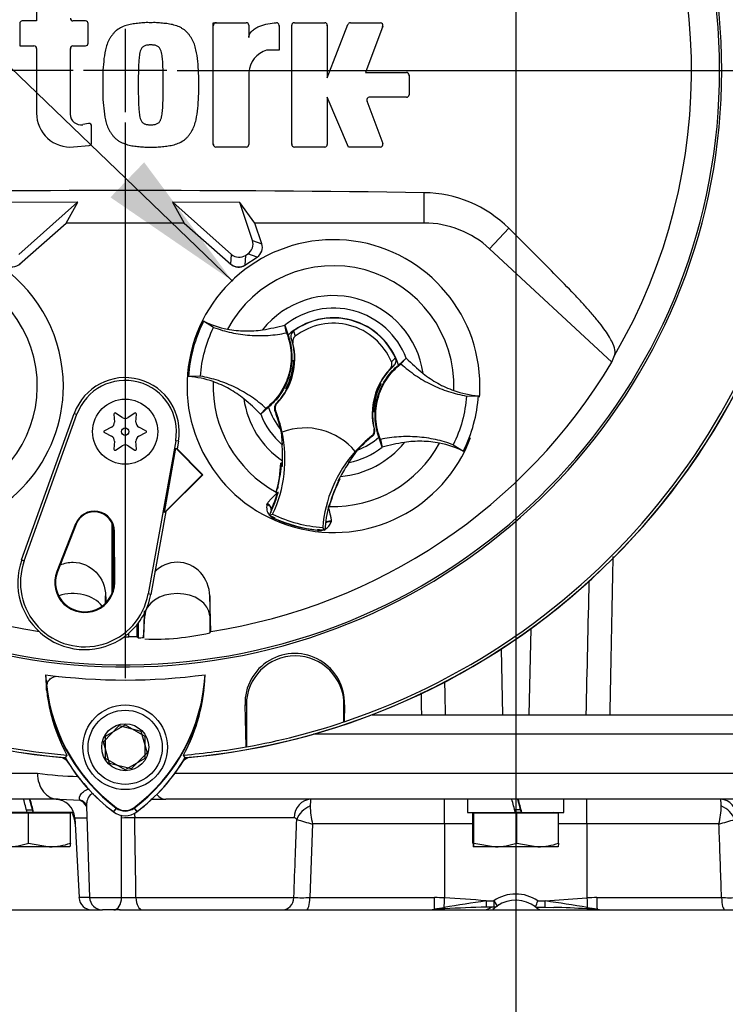
# Paper-space layout 'Sheet1' of a CAD drawing. Units: millimetres. Extents: x 0 to 594, y 0 to 420.
# Drawn here: x 352 to 373, y 150 to 180 of the extents above; entities that cross this region are included whole.
import ezdxf
from ezdxf.lldxf.tags import DXFTag

# ---------------------------------------------------------------- set-up
doc = ezdxf.new("R2010")
doc.units = ezdxf.units.MM
for name, color, linetype in [('Default', 7, 'Continuous'), ('DV3_Default', 7, 'Continuous'), ('GB-IB4-INFLG_F14', 7, 'Continuous'), ('II0-20SHORT-STD', 7, 'Continuous'), ('II2-01-STD', 7, 'Continuous'), ('II2-02B3B4_F14-S', 7, 'Continuous'), ('PART4', 7, 'Continuous'), ('TSH-1', 7, 'Continuous')]:
    doc.layers.add(name, color=color, linetype=linetype)
tags = doc.linetypes.add('CENTER2', pattern=[28.575, 19.05, -3.175, 3.175, -3.175]).pattern_tags.tags
tags[10:11] = [DXFTag(74, 4), DXFTag(75, 0), DXFTag(340, '0'), DXFTag(46, 0.0), DXFTag(50, 0.0), DXFTag(44, 0.0), DXFTag(45, 0.0)]
tags[8:9] = [DXFTag(74, 4), DXFTag(75, 0), DXFTag(340, '0'), DXFTag(46, 0.0), DXFTag(50, 0.0), DXFTag(44, 0.0), DXFTag(45, 0.0)]
tags[6:7] = [DXFTag(74, 4), DXFTag(75, 0), DXFTag(340, '0'), DXFTag(46, 0.0), DXFTag(50, 0.0), DXFTag(44, 0.0), DXFTag(45, 0.0)]
tags[4:5] = [DXFTag(74, 4), DXFTag(75, 0), DXFTag(340, '0'), DXFTag(46, 0.0), DXFTag(50, 0.0), DXFTag(44, 0.0), DXFTag(45, 0.0)]
tags = doc.linetypes.add('HIDDEN2', pattern=[4.7625, 3.175, -1.5875]).pattern_tags.tags
tags[6:7] = [DXFTag(74, 4), DXFTag(75, 0), DXFTag(340, '0'), DXFTag(46, 0.0), DXFTag(50, 0.0), DXFTag(44, 0.0), DXFTag(45, 0.0)]
tags[4:5] = [DXFTag(74, 4), DXFTag(75, 0), DXFTag(340, '0'), DXFTag(46, 0.0), DXFTag(50, 0.0), DXFTag(44, 0.0), DXFTag(45, 0.0)]

# ---------------------------------------------------------------- blocks, each defined once
blk = doc.blocks.new('SE4')
at = {"layer": 'DV3_Default', "color": 7, "linetype": 'CENTER2'}
for p, q in [((366.758, 214.096), (366.758, 117.069)), ((354.758, 179.904), (354.758, 177.344)), ((353.158, 178.624), (336.077, 178.624)), ((356.038, 178.624), (353.478, 178.624)), ((356.358, 178.624), (373.439, 178.624)), ((354.758, 177.024), (354.758, 159.943))]:
    blk.add_line(p, q, dxfattribs=at)
at = {"layer": 'GB-IB4-INFLG_F14', "color": 7, "linetype": 'Continuous'}
for p, q in [((349.258, 152.824), (354.064, 152.824)), ((354.587, 152.824), (379.109, 152.824))]:
    blk.add_line(p, q, dxfattribs=at)
at = {"layer": 'II0-20SHORT-STD', "color": 7, "linetype": 'Continuous'}
for p, q in [((354.158, 158.17), (354.758, 158.517)), ((354.758, 158.517), (355.358, 158.17)), ((354.158, 157.477), (354.158, 158.17)), ((355.358, 158.17), (355.358, 157.477)), ((354.758, 157.131), (354.158, 157.477)), ((355.358, 157.477), (354.758, 157.131)), ((354.482, 155.956), (354.399, 155.845)), ((355.034, 155.956), (355.117, 155.845))]:
    blk.add_line(p, q, dxfattribs=at)
for centre, radius, start, end in [((354.758, 178.624), 18.265, 191.8142, 168.2917), ((353.519, 180.048), 0.1, 0, 15.3786), ((357.566, 179.993), 0.1, 90, 180), ((359.386, 179.991), 0.1, 0, 15.6597), ((360.868, 179.993), 0.1, 0, 15.3579), ((362.571, 179.993), 0.1, 339.444, 357.2939), ((353.173, 179.283), 0.1, 164.6256, 180), ((363.38, 178.465), 0.1, 0, 15.3505), ((362.286, 177.7), 0.1, 182.7047, 200.5555), ((354.758, 178.624), 21.199, 184.9824, 265.02), ((354.758, 178.624), 21.199, 274.9824, 355.02), ((357.566, 176.372), 0.1, 180, 195.3799), ((359.977, 176.372), 0.1, 180, 195.3753), ((359.969, 159.177), 1.53, 358.3104, 181.6896), ((357.746, 160.171), 5.434, 186.2054, 208.4314), ((357.753, 160.328), 5.46, 187.8333, 233.1964), ((351.733, 160.357), 5.501, 306.8699, 351.9315), ((351.74, 160.199), 5.474, 331.465, 353.5583), ((357.753, 160.328), 5.599, 210.2729, 233.1947), ((351.733, 160.357), 5.64, 306.8699, 329.6301), ((354.758, 156.324), 0.46, 233.1301, 306.8699)]:
    blk.add_arc(centre, radius, start, end, dxfattribs=at)
for centre, major_axis in [((351.273, 172.992), (-0.029, 0.4)), ((358.243, 172.992), (0.029, 0.4))]:
    blk.add_ellipse(centre, major_axis=major_axis, ratio=0.997825, start_param=2.488145, end_param=3.79504, dxfattribs=at)
blk.add_open_spline([(352.344, 159.583), (352.339, 159.633), (352.34, 159.681), (352.359, 159.776), (352.376, 159.823), (352.433, 159.908), (352.472, 159.946), (352.549, 159.986), (352.578, 159.996), (352.639, 160.007), (352.671, 160.008), (352.703, 160.004)], degree=3, knots=[0, 0, 0, 0, 0.25, 0.25, 0.5, 0.5, 0.75, 0.75, 0.875, 0.875, 1, 1, 1, 1], dxfattribs=at)
at = {"layer": 'II2-01-STD', "color": 7, "linetype": 'Continuous'}
for p, q in [((367.22, 161.469), (367.164, 158.824)), ((366.309, 160.843), (366.352, 158.824))]:
    blk.add_line(p, q, dxfattribs=at)
for centre, radius, start, end in [((354.758, 178.624), 21.2, 275.5137, 354.4863), ((352.683, 157.124), 0.4, 41.682, 76.9802), ((356.833, 157.124), 0.4, 103.0198, 137.8953)]:
    blk.add_arc(centre, radius, start, end, dxfattribs=at)
blk.add_open_spline([(369.742, 163.682), (369.737, 163.453), (369.733, 163.223), (369.728, 162.993), (369.701, 161.604), (369.673, 160.214), (369.645, 158.824)], degree=3, knots=[0.4457673, 0.4457673, 0.4457673, 0.4457673, 0.5243236, 0.5243236, 0.5243236, 1, 1, 1, 1], dxfattribs=at)
for points in [[(368.924, 158.824), (368.955, 160.196), (368.986, 161.569), (369.016, 162.941)], [(364.569, 159.834), (364.577, 159.497), (364.584, 159.16), (364.592, 158.824)], [(363.871, 158.824), (363.866, 159.048), (363.862, 159.272), (363.857, 159.496)]]:
    blk.add_open_spline(points, degree=3, dxfattribs=at)
at = {"layer": 'II2-02B3B4_F14-S', "color": 7, "linetype": 'Continuous'}
for p, q in [((362.344, 158.824), (384.658, 158.824)), ((385.258, 158.224), (360.54, 158.224)), ((348.258, 157.024), (352.062, 157.024)), ((356.289, 157.024), (377.995, 157.024)), ((352.697, 156.224), (349.058, 156.224)), ((352.747, 156.221), (352.697, 156.224)), ((353.377, 156.191), (352.747, 156.221)), ((377.509, 156.224), (356.007, 156.224)), ((364.571, 155.466), (364.571, 156.224)), ((365.278, 156.224), (365.278, 155.824)), ((368.238, 155.824), (368.238, 156.224)), ((368.945, 155.466), (368.945, 156.224)), ((351.724, 155.904), (351.908, 155.904)), ((353.566, 156.016), (353.664, 153.21)), ((366.908, 155.904), (366.724, 155.904)), ((351.745, 155.824), (350.278, 155.824)), ((351.792, 155.794), (350.475, 155.794)), ((351.938, 155.824), (351.738, 155.824)), ((353.075, 155.794), (351.792, 155.794)), ((351.792, 154.88), (351.792, 155.794)), ((351.938, 155.824), (351.945, 155.824)), ((353.177, 155.824), (351.945, 155.824)), ((352.948, 155.794), (352.918, 155.824)), ((353.075, 154.88), (353.075, 155.794)), ((353.21, 155.655), (353.579, 155.655)), ((353.21, 155.655), (353.339, 153.203)), ((359.947, 155.655), (355.051, 155.655)), ((365.278, 155.824), (366.745, 155.824)), ((365.475, 155.794), (365.441, 155.794)), ((365.441, 154.88), (365.441, 155.794)), ((366.792, 155.794), (365.475, 155.794)), ((365.475, 154.88), (365.475, 155.794)), ((365.598, 155.824), (365.568, 155.794)), ((366.938, 155.824), (366.738, 155.824)), ((366.792, 154.88), (366.792, 155.794)), ((368.075, 155.794), (366.792, 155.794)), ((366.945, 155.824), (366.938, 155.824)), ((366.945, 155.824), (368.238, 155.824)), ((367.948, 155.794), (367.918, 155.824)), ((368.075, 154.88), (368.075, 155.794)), ((360.514, 155.466), (360.432, 153.203)), ((364.571, 155.466), (360.514, 155.466)), ((365.441, 155.466), (364.571, 155.466)), ((364.571, 155.466), (364.571, 153.196)), ((368.945, 155.466), (368.075, 155.466)), ((368.945, 155.466), (368.945, 153.196)), ((373.002, 155.466), (368.945, 155.466)), ((352.433, 154.764), (351.134, 154.764)), ((351.792, 154.88), (352.433, 154.764)), ((353.058, 154.764), (352.433, 154.764)), ((366.134, 154.764), (365.458, 154.764)), ((365.475, 154.88), (366.134, 154.764)), ((367.433, 154.764), (366.134, 154.764)), ((366.792, 154.88), (367.433, 154.764)), ((368.058, 154.764), (367.433, 154.764)), ((353.665, 153.203), (353.339, 153.203)), ((353.664, 153.21), (354.648, 153.21)), ((355.089, 153.203), (359.94, 153.203)), ((360.432, 153.203), (364.265, 153.203)), ((367.666, 153.1), (368.945, 153.196)), ((369.251, 153.203), (373.083, 153.203)), ((354.407, 152.824), (354.064, 152.824)), ((354.604, 152.824), (354.407, 152.824)), ((364.26, 152.854), (364.559, 152.899)), ((365.85, 153.1), (366.08, 153.104)), ((367.37, 152.914), (367.661, 152.909)), ((367.435, 153.104), (367.666, 153.1)), ((367.661, 152.908), (367.926, 152.9)), ((368.956, 152.899), (369.255, 152.854))]:
    blk.add_line(p, q, dxfattribs=at)
for centre, radius, start, end in [((353.791, 170.883), 13.966, 262.8855, 268.0344), ((352.611, 155.624), 0.6, 3, 90), ((353.073, 155.655), 0.616, 35.6264, 60.4832), ((356.432, 117.488), 38.738, 90.901, 91.317), ((356.432, 117.488), 38.738, 90.6287, 90.901), ((364.673, 155.91), 4.231, 175.7522, 178.5058), ((368.852, 155.911), 4.221, 1.4911, 4.2509), ((362.76, 156.032), 2.316, 180.2727, 194.1468), ((370.841, 156.021), 2.231, 345.5874, 359.993), ((352.421, 155.424), 0.8, 3, 30), ((-201.057, 153.562), 555.704, 359.96374, 0.21515), ((-393.599, 142.709), 748.762, 0.803009, 0.990686), ((359.945, 155.561), 0.0941, 27.3918, 88.9189), ((366.445, 177.135), 22.467, 253.405, 254.6927), ((367.412, 175.94), 21.224, 285.2696, 286.6328), ((351.111, 156.819), 2.055, 270.6402, 289.364), ((352.411, 156.718), 1.955, 270.6663, 289.8586), ((366.111, 156.819), 2.055, 270.6402, 289.364), ((367.411, 156.718), 1.955, 270.6663, 289.8586), ((353.738, 153.224), 0.4, 183, 270), ((354.064, 153.224), 0.4, 182, 270), ((354.976, 159.986), 6.784, 267.2293, 270.9619), ((360.186, 169.491), 16.29, 269.1339, 270.8661), ((364.251, 145.574), 7.629, 87.5909, 89.8906), ((363.286, 127.657), 25.572, 84.2453, 87.1185), ((366.758, 152.113), 1.2, 55.6294, 124.3706), ((369.265, 145.574), 7.629, 90.1094, 92.4091), ((373.33, 169.503), 16.302, 269.1345, 270.8655), ((363.852, 158.509), 5.685, 270.7926, 274.2491), ((365.654, 132.884), 20.003, 93.0868, 93.9588), ((373.181, 101.708), 51.912, 98.1188, 99.5603), ((366.263, 126.162), 26.749, 90.8746, 93.6133), ((366.439, 151.721), 1.251, 107.6851, 118.1709), ((366.113, 144.189), 8.725, 90.1931, 91.6963), ((366.758, 152.124), 1, 129.5677, 134.918), ((366.758, 152.124), 1, 124.2491, 134.3135), ((366.08, 153.114), 0.2, 270.8126, 304.3706), ((366.758, 152.124), 1, 117.5489, 125.2449), ((366.758, 152.124), 1, 52.312, 124.3706), ((366.758, 152.124), 1, 51.3819, 54.9872), ((366.758, 152.124), 1, 49.4223, 52.8886), ((365.277, 153.754), 2.254, 338.1573, 343.2405), ((367.573, 153.08), 0.256, 230.1449, 269.3566), ((360.335, 101.708), 51.912, 80.4397, 81.8812), ((367.395, 128.714), 24.193, 86.3414, 88.7418), ((366.643, 114.297), 38.63, 86.1416, 86.5929), ((369.539, 155.819), 2.993, 264.3195, 270.8878)]:
    blk.add_arc(centre, radius, start, end, dxfattribs=at)
for centre, major_axis, ratio, start_param, end_param in [((352.697, 157.024), (0, 0.8), 0.794398, 1.570796, 3.141593), ((351.758, 155.651), (-1.48, 5.523), 0.005679, -1.540954, -1.468354), ((351.758, 156.397), (0.81, -3.023), 0.005679, 1.392389, 1.511947), ((351.758, 156.397), (1.48, -5.523), 0.005679, 1.465311, 1.537912), ((353.265, 155.813), (-0.227, -0.329), 0.878914, 3.148903, 3.498391), ((356.007, 157.024), (0, 0.8), 0.607397, 2.530066, 3.141593), ((360.454, 155.624), (0, -0.6), 0.846496, 3.141593, 4.660029), ((366.758, 155.651), (-1.48, 5.523), 0.005679, -1.540954, -1.468354), ((366.758, 156.397), (0.81, -3.023), 0.005679, 1.392389, 1.511947), ((366.758, 156.397), (1.48, -5.523), 0.005679, 1.465311, 1.537912), ((373.062, 155.624), (0, -0.6), 0.846496, 1.623156, 3.141593), ((353.265, 155.813), (-0.227, -0.329), 0.878914, 3.120962, 3.148903), ((360.549, 155.573), (-0.489, -0.348), 0.741871, 4.419615, 5.456747), ((372.966, 155.573), (0.489, -0.348), 0.741871, 0.826438, 1.863571), ((354.853, 155.634), (0.4, 0.007), 0.050951, 1.05238, 2.120857), ((354.407, 153.224), (0, -0.4), 0.602591, 0, 1.53589), ((355.29, 153.224), (0, -0.4), 0.502578, 4.764749, 6.283185), ((359.59, 153.224), (0, -0.4), 0.875467, 0, 1.518436), ((360.329, 153.224), (0, -0.4), 0.258998, 0, 1.518436), ((364.257, 153.224), (0, -0.4), 0.019156, 0.38912, 1.518436), ((364.571, 153.217), (-0.016, -0.4), 0.002045, 0.650174, 1.518476), ((368.945, 153.217), (0.016, -0.4), 0.002045, -1.518476, -0.650174), ((369.258, 153.224), (0, -0.4), 0.019156, -1.518436, -0.38912), ((373.187, 153.224), (0, 0.4), 0.258998, 1.623156, 3.141593), ((364.259, 153.039), (-0.014, 0.2), 0.148209, 2.747966, 3.142354), ((364.565, 153.058), (-0.011, 0.2), 0.122265, 2.485659, 3.15531), ((365.85, 153.11), (-0.005, 0.2), 0.001202, 1.623142, 3.142298), ((366.08, 153.114), (-0.003, 0.2), 0.000743, 1.623151, 3.141587), ((366.08, 153.114), (-0.113, 0.165), 0.029574, 1.614008, 3.141593), ((367.666, 153.11), (0.005, 0.2), 0.001202, 3.140396, 4.660043), ((368.951, 153.058), (0.011, 0.2), 0.122265, 3.106872, 3.140871), ((368.951, 153.058), (0.011, 0.2), 0.122265, 3.140871, 3.797527), ((369.257, 153.039), (0.014, 0.2), 0.148209, 3.138785, 3.535219)]:
    blk.add_ellipse(centre, major_axis=major_axis, ratio=ratio, start_param=start_param, end_param=end_param, dxfattribs=at)
for points, knots in [([(353.377, 156.191), (353.324, 156.241), (353.353, 156.323), (353.451, 156.439), (353.494, 156.476), (353.581, 156.525), (353.62, 156.54), (353.662, 156.548)], [0, 0, 0, 0, 0.25, 0.25, 0.375, 0.375, 0.4555354, 0.4555354, 0.4555354, 0.4555354]), ([(353.785, 156.389), (353.779, 156.39), (353.772, 156.39), (353.704, 156.391), (353.661, 156.342), (353.603, 156.239), (353.585, 156.181), (353.568, 156.087), (353.565, 156.05), (353.566, 156.014)], [0.4875491, 0.4875491, 0.4875491, 0.4875491, 0.5, 0.5, 0.625, 0.625, 0.75, 0.75, 0.8320737, 0.8320737, 0.8320737, 0.8320737]), ([(353.497, 156.136), (353.502, 156.133), (353.521, 156.123), (353.565, 156.053), (353.563, 156.033), (353.563, 156.021)], [0, 0, 0, 0, 0.123982, 0.621664, 1, 1, 1, 1]), ([(359.94, 153.203), (359.956, 153.64), (359.972, 154.078), (359.988, 154.516), (360.002, 154.878), (360.015, 155.241), (360.028, 155.604)], [0, 0, 0, 0, 0.546564, 0.546564, 0.546564, 1, 1, 1, 1]), ([(373.083, 153.203), (373.061, 153.83), (373.038, 154.457), (373.016, 155.084), (373.011, 155.211), (373.006, 155.338), (373.002, 155.466)], [0, 0, 0, 0, 0.831249, 0.831249, 0.831249, 1, 1, 1, 1]), ([(353.075, 154.88), (353.072, 154.845), (353.069, 154.816), (353.063, 154.775), (353.06, 154.764), (353.058, 154.764)], [0, 0, 0, 0, 0.5, 0.5, 1, 1, 1, 1]), ([(365.441, 154.88), (365.444, 154.845), (365.447, 154.816), (365.452, 154.775), (365.455, 154.764), (365.458, 154.764)], [0, 0, 0, 0, 0.5, 0.5, 1, 1, 1, 1]), ([(365.458, 154.764), (365.461, 154.764), (365.464, 154.775), (365.47, 154.815), (365.473, 154.845), (365.475, 154.88)], [0, 0, 0, 0, 0.5, 0.5, 1, 1, 1, 1]), ([(368.075, 154.88), (368.072, 154.845), (368.069, 154.815), (368.063, 154.775), (368.06, 154.764), (368.058, 154.764)], [0, 0, 0, 0, 0.5, 0.5, 1, 1, 1, 1])]:
    blk.add_open_spline(points, degree=3, knots=knots, dxfattribs=at)
for points in [[(354.644, 155.648), (354.644, 155.68), (354.639, 155.712), (354.629, 155.741)], [(355.036, 155.801), (355.045, 155.754), (355.05, 155.705), (355.051, 155.655)]]:
    blk.add_open_spline(points, degree=3, dxfattribs=at)
at = {"layer": 'PART4', "color": 7, "linetype": 'Continuous'}
for p, q in [((352.036, 180.639), (352.036, 180.148)), ((351.517, 180.068), (351.517, 179.383)), ((352.036, 180.148), (351.597, 180.148)), ((353.539, 180.148), (353.153, 180.148)), ((353.619, 179.463), (353.619, 180.068)), ((357.466, 176.352), (357.466, 180.093)), ((357.466, 180.093), (358.478, 180.093)), ((359.957, 180.093), (360.888, 180.093)), ((361.678, 180.093), (362.6, 180.093)), ((358.558, 180.013), (358.558, 179.635)), ((359.486, 180.012), (359.486, 179.247)), ((359.877, 176.352), (359.877, 180.013)), ((360.968, 178.401), (361.604, 180.042)), ((360.968, 180.013), (360.968, 178.401)), ((362.675, 179.985), (362.142, 178.565)), ((351.517, 179.383), (351.956, 179.383)), ((352.036, 179.303), (352.036, 177.309)), ((353.073, 177.282), (353.073, 179.303)), ((353.153, 179.383), (353.539, 179.383)), ((359.486, 179.247), (359.104, 179.247)), ((358.558, 178.565), (358.558, 176.352)), ((362.142, 178.565), (363.4, 178.565)), ((363.48, 178.485), (363.48, 177.88)), ((361.624, 176.272), (360.968, 177.8)), ((360.968, 177.8), (360.968, 176.352)), ((362.183, 177.692), (362.675, 176.38)), ((363.4, 177.8), (362.258, 177.8)), ((353.632, 176.992), (353.459, 176.96)), ((353.727, 176.4), (353.727, 176.913)), ((353.166, 176.276), (353.654, 176.32)), ((358.478, 176.272), (357.546, 176.272)), ((360.888, 176.272), (359.957, 176.272)), ((362.6, 176.272), (361.624, 176.272)), ((363.943, 173.936), (363.943, 174.869)), ((353.302, 174.576), (351.233, 174.571)), ((353.296, 174.574), (351.237, 174.566)), ((351.493, 172.974), (353.296, 174.574)), ((352.941, 173.936), (353.302, 174.576)), ((353.296, 174.574), (353.302, 174.576)), ((358.282, 174.571), (356.214, 174.576)), ((356.22, 174.574), (356.214, 174.576)), ((356.214, 174.576), (356.575, 173.936)), ((356.22, 174.574), (358.023, 172.974)), ((358.279, 174.566), (356.22, 174.574)), ((358.279, 174.566), (358.282, 174.571)), ((358.668, 173.4), (358.279, 174.566)), ((358.743, 173.936), (358.282, 174.571)), ((351.515, 172.671), (352.941, 173.936)), ((356.575, 173.936), (352.941, 173.936)), ((356.575, 173.936), (358.001, 172.671)), ((363.943, 173.936), (358.743, 173.936)), ((358.955, 173.3), (358.743, 173.936)), ((365.957, 173.145), (366.544, 173.777)), ((358.668, 173.4), (358.955, 173.3)), ((365.957, 173.145), (369.715, 169.657)), ((358.001, 172.671), (358.023, 172.974)), ((358.459, 172.943), (358.437, 172.64)), ((358.437, 172.64), (358.812, 172.887)), ((358.459, 172.943), (358.525, 172.986)), ((358.812, 172.887), (358.525, 172.986)), ((357.476, 170.728), (357.167, 170.922)), ((359.714, 170.562), (359.663, 170.799)), ((359.663, 170.799), (359.664, 170.796)), ((359.664, 170.796), (359.761, 170.492)), ((359.912, 170.244), (359.86, 170.388)), ((359.932, 170.619), (359.985, 170.458)), ((363.156, 169.57), (363.394, 169.784)), ((363.232, 169.608), (363.396, 169.786)), ((363.394, 169.784), (363.396, 169.786)), ((359.932, 169.723), (359.957, 169.716)), ((359.936, 169.668), (359.944, 169.656)), ((359.937, 169.716), (359.957, 169.71)), ((359.941, 169.647), (359.955, 169.657)), ((363.012, 169.551), (362.895, 169.452)), ((357.069, 169.228), (356.704, 169.218)), ((359.741, 168.904), (359.738, 168.904)), ((359.741, 168.904), (359.749, 168.884)), ((362.575, 168.944), (362.566, 168.963)), ((362.578, 168.943), (362.575, 168.944)), ((362.586, 169.002), (362.62, 168.993)), ((362.612, 168.99), (362.62, 168.993)), ((359.704, 168.858), (359.696, 168.854)), ((359.729, 168.845), (359.696, 168.854)), ((365.247, 168.619), (365.611, 168.63)), ((359.16, 168.277), (358.922, 168.064)), ((359.397, 168.387), (359.416, 168.392)), ((351.577, 163.584), (353.195, 168.086)), ((351.658, 163.555), (353.275, 168.057)), ((353.195, 168.086), (353.275, 168.057)), ((354.413, 168.063), (354.427, 167.819)), ((354.667, 167.958), (354.464, 168.092)), ((355.052, 168.092), (354.848, 167.958)), ((355.088, 167.819), (355.103, 168.063)), ((359.084, 168.24), (358.92, 168.062)), ((358.922, 168.064), (358.92, 168.062)), ((359.376, 168.179), (359.356, 168.173)), ((362.384, 168.125), (362.358, 168.132)), ((362.379, 168.132), (362.359, 168.137)), ((362.375, 168.2), (362.361, 168.19)), ((362.38, 168.179), (362.371, 168.191)), ((354.337, 167.662), (354.119, 167.553)), ((355.397, 167.553), (355.179, 167.662)), ((354.119, 167.494), (354.337, 167.385)), ((355.179, 167.385), (355.397, 167.494)), ((359.534, 167.592), (359.544, 167.525)), ((359.551, 167.516), (359.581, 167.12)), ((359.579, 167.509), (359.582, 167.51)), ((362.35, 167.377), (362.335, 167.393)), ((362.405, 167.597), (362.42, 167.584)), ((362.652, 167.051), (362.555, 167.356)), ((354.427, 167.228), (354.413, 166.985)), ((354.464, 166.955), (354.667, 167.09)), ((354.848, 167.09), (355.052, 166.955)), ((355.103, 166.985), (355.088, 167.228)), ((356.309, 167.245), (355.461, 162.537)), ((356.393, 167.23), (356.309, 167.245)), ((356.393, 167.23), (356.351, 166.995)), ((362.601, 167.285), (362.653, 167.049)), ((362.653, 167.049), (362.652, 167.051)), ((364.839, 167.119), (365.149, 166.925)), ((355.962, 165.041), (356.317, 167.014)), ((356.317, 167.014), (356.351, 166.995)), ((356.317, 167.014), (357.127, 166.195)), ((356.351, 166.995), (357.142, 166.195)), ((361.631, 166.575), (361.896, 166.958)), ((361.824, 166.915), (361.826, 166.912)), ((359.593, 166.551), (359.54, 166.56)), ((359.561, 166.534), (359.54, 166.56)), ((359.554, 166.453), (359.54, 166.455)), ((359.561, 166.534), (359.547, 166.523)), ((359.554, 166.453), (359.589, 166.464)), ((359.566, 166.532), (359.561, 166.534)), ((359.592, 166.528), (359.566, 166.532)), ((359.592, 166.526), (359.566, 166.532)), ((357.127, 166.195), (355.962, 165.041)), ((357.142, 166.195), (356.004, 165.068)), ((357.127, 166.195), (357.142, 166.195)), ((359.513, 166.196), (359.472, 165.948)), ((361.314, 165.994), (361.299, 166.01)), ((361.327, 166.054), (361.323, 166.056)), ((361.327, 166.054), (361.359, 166.066)), ((361.334, 166.038), (361.327, 166.054)), ((361.359, 166.066), (361.333, 166.076)), ((359.399, 165.668), (359.394, 165.651)), ((359.401, 165.656), (359.394, 165.651)), ((359.394, 165.651), (359.432, 165.645)), ((359.401, 165.656), (359.402, 165.655)), ((359.434, 165.645), (359.432, 165.645)), ((359.434, 165.645), (359.453, 165.642)), ((361.114, 165.521), (361.197, 165.739)), ((359.113, 165.286), (359.125, 165.313)), ((361.009, 165.232), (361.014, 165.23)), ((361.014, 165.23), (361.021, 165.217)), ((361.032, 165.263), (361.017, 165.261)), ((356.004, 165.068), (355.545, 162.522)), ((356.004, 165.068), (355.962, 165.041)), ((359.19, 164.951), (359.288, 164.985)), ((361.01, 165.215), (361.025, 165.209)), ((361.021, 165.216), (361.021, 165.216)), ((361.021, 165.216), (361.025, 165.209)), ((361.025, 165.209), (361.029, 165.226)), ((353.229, 164.686), (352.659, 163.221)), ((353.249, 164.678), (352.678, 163.214)), ((353.229, 164.686), (353.249, 164.678)), ((354.358, 162.567), (354.358, 164.7)), ((359.342, 164.85), (359.346, 164.859)), ((359.346, 164.859), (359.353, 164.874)), ((361.086, 164.781), (361.083, 164.752)), ((354.398, 162.706), (354.398, 164.566)), ((354.429, 164.464), (354.408, 164.464)), ((354.417, 162.892), (354.408, 164.464)), ((354.438, 162.892), (354.429, 164.464)), ((360.664, 164.491), (360.665, 164.501)), ((360.665, 164.501), (360.667, 164.518)), ((360.894, 164.498), (360.826, 164.576)), ((351.577, 163.584), (351.658, 163.555)), ((352.659, 163.221), (352.678, 163.214)), ((354.438, 162.892), (354.417, 162.892)), ((355.545, 162.522), (355.461, 162.537)), ((354.157, 162.255), (354.157, 162.475)), ((357.39, 161.385), (357.357, 162.475)), ((357.357, 162.475), (357.357, 161.866)), ((355.359, 161.961), (355.359, 161.866)), ((355.158, 161.64), (355.158, 161.189)), ((355.325, 161.189), (355.359, 161.866)), ((357.357, 161.866), (357.382, 161.373)), ((357.357, 161.866), (357.357, 161.343)), ((354.868, 161.222), (354.868, 161.33)), ((355.117, 161.588), (355.117, 161.219)), ((357.357, 161.343), (357.382, 161.373)), ((357.382, 161.373), (357.39, 161.385)), ((355.321, 161.194), (355.325, 161.189)), ((358.477, 157.838), (358.44, 159.131)), ((358.44, 159.131), (358.481, 159.131)), ((358.481, 159.131), (358.481, 157.835)), ((361.481, 158.603), (361.481, 159.131)), ((361.499, 159.131), (361.484, 158.608)), ((361.484, 158.608), (361.481, 158.603)), ((354.087, 157.996), (354.571, 158.491)), ((354.571, 158.491), (355.242, 158.319)), ((355.242, 158.319), (355.429, 157.652)), ((354.273, 157.329), (354.087, 157.996)), ((358.481, 157.835), (358.477, 157.838)), ((352.968, 157.584), (352.915, 157.501)), ((355.429, 157.652), (354.945, 157.157)), ((356.602, 157.501), (356.549, 157.584)), ((354.945, 157.157), (354.273, 157.329)), ((354.49, 155.967), (354.396, 155.841)), ((355.026, 155.967), (355.12, 155.841))]:
    blk.add_line(p, q, dxfattribs=at)
for centre, radius in [((354.758, 178.624), 0.0107), ((354.758, 167.524), 1), ((354.758, 167.524), 0.115), ((354.758, 157.824), 1.3), ((354.758, 157.824), 1.14), ((354.758, 157.824), 0.722)]:
    blk.add_circle(centre, radius, dxfattribs=at)
at = {"layer": 'PART4', "color": 7, "linetype": 'HIDDEN2'}
blk.add_circle((358.042, 172.166), 0.0123, dxfattribs=at)
at = {"layer": 'PART4', "color": 7, "linetype": 'Continuous'}
for centre, radius, start, end in [((354.758, 178.624), 18.331, 191.752, 168.248), ((354.758, 178.624), 17.4, 329.7903, 32.8108), ((351.597, 180.068), 0.08, 90, 180), ((353.153, 180.228), 0.08, 180, 270), ((353.539, 180.068), 0.08, 0, 90), ((358.478, 180.013), 0.08, 0, 90), ((359.406, 180.012), 0.08, 0, 92.5639), ((359.957, 180.013), 0.08, 90, 180), ((360.888, 180.013), 0.08, 0, 90), ((361.678, 180.013), 0.08, 90, 158.8387), ((362.6, 180.013), 0.08, 339.444, 90), ((353.539, 179.463), 0.08, 270, 0), ((351.956, 179.303), 0.08, 0, 90), ((353.153, 179.303), 0.08, 90, 180), ((359.317, 178.516), 0.761, 106.3065, 176.3727), ((363.4, 178.485), 0.08, 0, 90), ((362.258, 177.72), 0.08, 90, 200.5555), ((363.4, 177.88), 0.08, 270, 0), ((353.073, 177.309), 1.037, 180, 275.1319), ((353.4, 177.282), 0.328, 180, 280.3809), ((354.758, 178.624), 21.203, 184.9893, 265.0132), ((354.758, 178.624), 21.116, 184.8664, 265.1363), ((353.647, 176.913), 0.08, 0, 100.3809), ((354.758, 178.624), 21.203, 274.9893, 355.0132), ((354.758, 178.624), 21.116, 288.575, 355.1363), ((353.647, 176.4), 0.08, 275.1319, 0), ((357.546, 176.352), 0.08, 180, 270), ((358.478, 176.352), 0.08, 270, 0), ((359.957, 176.352), 0.08, 180, 270), ((360.888, 176.352), 0.08, 270, 0), ((362.6, 176.352), 0.08, 270, 20.5555), ((354.758, -476.018), 650.952, 89.191474, 90.808526), ((363.885, 171.085), 3.784, 45.3488, 89.1106), ((363.943, 170.976), 2.96, 47.1256, 90), ((348.358, 168.924), 4.5, 0, 108.953), ((361.158, 168.924), 4.5, 0, 339.3997), ((348.358, 168.924), 4.5, 110.9915, 0), ((348.358, 168.924), 3.7, 301.8912, 95.7596), ((361.158, 168.924), 3.7, 357.8789, 151.7473), ((361.158, 168.924), 2.782, 8.1095, 141.5167), ((361.158, 168.924), 2.396, 21.0367, 128.5895), ((361.158, 168.924), 2.1, 17.933, 131.6932), ((361.158, 168.924), 2.092, 24.3694, 125.8712), ((361.158, 168.924), 4.463, 153.3995, 176.2267), ((358.438, 173.481), 2.857, 243.5918, 259.1138), ((358.023, 176.882), 6.3, 278.7376, 285.084), ((361.158, 168.924), 1.931, 22.8368, 127.4038), ((357.969, 169.771), 1.99, 358.4093, 18.0692), ((357.969, 169.771), 2, 316.3821, 13.6805), ((364.262, 168.336), 1.882, 129.5303, 134.6935), ((367.882, 174.2), 6.294, 224.5391, 230.8917), ((354.758, 178.624), 17.439, 210.9436, 261.3188), ((354.758, 178.624), 17.439, 278.6812, 329.0564), ((357.973, 169.788), 1.96, 331.5368, 358.0894), ((357.971, 169.78), 1.975, 337.4503, 356.1531), ((360.586, 169.68), 0.651, 176.8274, 181.0241), ((357.969, 169.771), 1.99, 356.7188, 358.4093), ((364.347, 168.076), 1.99, 132.1713, 152.2631), ((354.758, 167.524), 1.661, 349.796, 160.2356), ((356.506, 166.363), 2.862, 70.5247, 86.022), ((364.347, 168.076), 2, 136.5601, 193.8585), ((354.758, 167.524), 1.576, 349.796, 160.2356), ((361.158, 168.924), 3.7, 177.8789, 241.6203), ((361.996, 167.584), 2.623, 149.8951, 150.9409), ((357.969, 169.771), 1.99, 332.2631, 333.5218), ((357.973, 169.788), 1.976, 333.4554, 337.1958), ((357.969, 169.771), 1.973, 333.9152, 336.1847), ((364.343, 168.059), 1.96, 151.5368, 178.0894), ((364.343, 168.059), 1.976, 153.4554, 157.1958), ((364.347, 168.076), 1.973, 153.9152, 156.1847), ((364.347, 168.076), 1.99, 152.2631, 153.5218), ((361.019, 163.446), 5.768, 73.9613, 74.2535), ((360.319, 170.264), 2.623, 329.8951, 330.9409), ((361.158, 168.924), 4.5, 355.6163, 0), ((357.969, 169.771), 1.99, 315.9053, 332.2631), ((361.297, 174.402), 5.768, 253.9613, 254.2535), ((364.345, 168.068), 1.975, 157.4503, 176.1531), ((365.81, 171.485), 2.862, 250.5247, 266.022), ((361.158, 168.924), 4.463, 333.3995, 356.2267), ((361.158, 168.924), 2.782, 188.1095, 235.8058), ((354.434, 163.648), 6.294, 44.5391, 50.8917), ((361.158, 168.924), 2.1, 197.933, 219.3579), ((354.446, 168.065), 0.0329, 56.5675, 183.4325), ((354.758, 168.095), 0.164, 236.5675, 303.4325), ((355.07, 168.065), 0.0329, 356.5675, 123.4325), ((361.158, 168.924), 2.396, 201.0367, 228.8463), ((355.668, 166.687), 3.976, 19.9034, 21.953), ((355.668, 166.687), 3.997, 11.8773, 21.9247), ((355.656, 166.716), 3.976, 12.7285, 19.5962), ((361.158, 168.924), 1.962, 206.4652, 206.7725), ((356.353, 166.912), 3.255, 10.704, 20.2801), ((364.347, 168.076), 1.99, 176.7188, 178.4093), ((364.347, 168.076), 1.99, 178.4093, 194.3353), ((361.729, 168.168), 0.651, 356.8274, 1.0241), ((354.263, 167.809), 0.164, 296.5675, 3.4325), ((355.253, 167.809), 0.164, 176.5675, 243.4325), ((354.133, 167.524), 0.0329, 116.5675, 243.4325), ((354.263, 167.238), 0.164, 356.5675, 63.4325), ((355.253, 167.238), 0.164, 116.5675, 183.4325), ((355.383, 167.524), 0.0329, 296.5675, 63.4325), ((355.668, 166.687), 4, 334.8235, 11.8849), ((361.158, 168.924), 2.136, 220.9153, 221.2225), ((360.285, 165.638), 2, 39.6823, 110.5583), ((364.813, 164.257), 3.997, 128.3159, 138.3633), ((364.813, 164.257), 3.976, 128.2876, 137.2049), ((361.158, 168.924), 2.1, 290.5755, 311.6932), ((354.758, 166.953), 0.164, 56.5675, 123.4325), ((353.327, 166.707), 6.268, 359.2279, 3.777), ((361.158, 168.924), 3.7, 268.0059, 331.7473), ((361.158, 168.924), 2.782, 274.4348, 321.5167), ((361.158, 168.924), 2.396, 281.3943, 308.5895), ((364.293, 160.966), 6.3, 98.7376, 105.084), ((363.878, 164.366), 2.857, 63.5918, 79.1138), ((354.446, 166.983), 0.0329, 176.5675, 303.4325), ((355.07, 166.983), 0.0329, 236.5675, 3.4325), ((364.813, 164.257), 4, 138.3557, 175.4171), ((355.656, 166.716), 3.887, 344.356, 357.694), ((355.668, 166.687), 3.893, 352.1452, 356.5555), ((362.611, 166.137), 3.088, 172.8146, 176.5817), ((355.668, 166.687), 3.927, 356.7539, 358.0203), ((355.668, 166.687), 3.927, 358.0203, 359.0661), ((366.895, 163.089), 6.314, 146.4804, 150.9959), ((355.656, 166.716), 3.892, 344.1861, 353.1273), ((355.644, 166.714), 3.903, 344.2598, 353.1743), ((355.656, 166.716), 3.892, 353.1273, 354.1726), ((364.813, 164.257), 3.927, 151.1745, 152.4047), ((363.159, 165.09), 3.786, 166.9036, 169.6261), ((364.788, 164.237), 3.887, 151.9322, 165.2701), ((364.788, 164.237), 3.892, 155.4536, 156.4989), ((364.813, 164.257), 3.927, 152.4047, 153.4867), ((355.668, 166.687), 3.927, 335.2812, 344.5643), ((355.656, 166.716), 3.927, 336.2917, 344.1662), ((355.668, 166.687), 3.927, 344.5643, 345.0604), ((364.788, 164.237), 3.892, 156.4989, 165.4401), ((364.797, 164.23), 3.903, 156.4519, 165.3663), ((359.479, 165.2), 0.376, 166.7424, 219.7552), ((364.813, 164.257), 3.927, 165.1802, 176.4742), ((371.847, 161.801), 11.36, 160.8852, 161.6769), ((353.808, 164.46), 0.621, 0.3331, 158.7192), ((353.808, 164.46), 0.6, 0.3331, 158.7192), ((355.668, 166.687), 3.927, 333.7664, 335.2812), ((361.158, 168.924), 4.433, 243.6544, 245.979), ((359.479, 165.2), 0.376, 224.9754, 248.6165), ((359.436, 165.044), 0.206, 158.173, 182.0984), ((359.435, 165.057), 0.2, 161.5908, 183.5225), ((359.435, 165.057), 0.2, 156.2917, 161.5908), ((361.158, 168.924), 4.36, 244.6073, 265.6333), ((359.436, 165.044), 0.206, 221.524, 244.1627), ((361.158, 168.924), 4.46, 245.979, 263.6472), ((361.158, 168.924), 4.451, 245.979, 263.6472), ((360.723, 164.862), 0.376, 298.5803, 342.8842), ((360.723, 164.862), 0.376, 261.0093, 284.9956), ((360.682, 164.705), 0.206, 265.4635, 288.3668), ((361.158, 168.924), 4.433, 263.6472, 266.5862), ((353.517, 162.887), 2.061, 160.2356, 306.0914), ((353.517, 162.887), 1.976, 160.2356, 349.796), ((353.517, 162.887), 0.921, 158.7192, 0.3331), ((353.517, 162.887), 0.9, 158.7192, 0.3331), ((353.517, 162.887), 2.061, 310.9441, 349.796), ((353.517, 162.887), 2.061, 306.0914, 310.9441), ((355.669, 168.537), 7.39, 267.595, 283.2102), ((354.758, 178.624), 17.402, 269.9116, 270.3611), ((354.959, 158.376), 2.847, 86.8087, 91.838), ((354.758, 178.624), 17.439, 271.3143, 271.8489), ((359.969, 159.177), 1.53, 358.3104, 181.6896), ((359.981, 159.131), 1.5, 0, 180), ((354.758, 178.624), 18.733, 262.5022, 277.5283), ((357.745, 160.17), 5.433, 181.2557, 208.4334), ((357.753, 160.328), 5.446, 182.908, 233.1965), ((351.733, 160.357), 5.487, 306.8699, 356.8248), ((351.742, 160.198), 5.472, 331.4617, 358.4778), ((354.758, 178.624), 21.12, 280.1531, 288.5618), ((354.758, 178.624), 21.116, 274.8664, 280.1452), ((357.753, 160.328), 5.603, 210.2988, 233.1947), ((351.733, 160.357), 5.644, 306.8699, 329.6045), ((354.758, 156.324), 0.446, 233.1301, 306.8699), ((354.758, 156.324), 0.603, 233.1301, 306.8699)]:
    blk.add_arc(centre, radius, start, end, dxfattribs=at)
for centre, major_axis, ratio, start_param, end_param in [((358.325, 173.287), (-0.341, 0.118), 0.997825, 2.488145, 3.79504), ((358.613, 173.187), (-0.341, 0.118), 0.997825, 2.488145, 3.79504), ((358.261, 173.244), (0.026, 0.36), 0.997825, 2.488145, 3.79504), ((358.24, 172.941), (0.026, 0.36), 0.997825, 2.488145, 3.79504), ((352.379, 176.062), (12.766, 13.75), 0.982487, 5.100544, 5.112649), ((359.055, 165.183), (0.188, -0.068), 0.585282, 0.043055, 1.473306), ((359.071, 165.217), (-0.173, 0.1), 0.553734, 3.339088, 4.718707), ((361.08, 164.633), (-0.197, 0.037), 0.585282, 4.809879, 5.825461), ((361.084, 164.67), (0.2, -0.001), 0.553734, 1.564478, 2.578813), ((353.158, 161.841), (-1, 0), 0.707107, 3.611782, 5.169665), ((356.358, 161.841), (-1, 0), 0.707107, 3.176499, 6.248279), ((384.082, 178.599), (-39.117, 0.033), 0.661605, 0.737587, 0.739125)]:
    blk.add_ellipse(centre, major_axis=major_axis, ratio=ratio, start_param=start_param, end_param=end_param, dxfattribs=at)
for points, knots in [([(355.543, 180.093), (355.483, 180.094), (355.422, 180.096), (355.302, 180.091), (355.243, 180.085), (355.123, 180.072), (355.064, 180.066), (354.945, 180.049), (354.885, 180.037), (354.77, 180.005), (354.714, 179.985), (354.604, 179.934), (354.552, 179.904), (354.481, 179.85), (354.458, 179.83), (354.415, 179.787), (354.396, 179.764), (354.359, 179.717), (354.342, 179.693), (354.307, 179.644), (354.291, 179.619), (354.245, 179.541), (354.221, 179.485), (354.181, 179.372), (354.165, 179.315), (354.125, 179.14), (354.109, 179.02), (354.085, 178.782), (354.076, 178.662), (354.066, 178.423), (354.067, 178.303), (354.069, 178.182)], [0, 0, 0, 0, 0.0625, 0.0625, 0.125, 0.125, 0.1875, 0.1875, 0.25, 0.25, 0.3125, 0.3125, 0.375, 0.375, 0.40625, 0.40625, 0.4375, 0.4375, 0.46875, 0.46875, 0.5, 0.5, 0.5625, 0.5625, 0.625, 0.625, 0.75, 0.75, 0.875, 0.875, 1, 1, 1, 1]), ([(357.017, 178.182), (357.019, 178.303), (357.02, 178.423), (357.01, 178.664), (357.001, 178.784), (356.976, 179.023), (356.96, 179.143), (356.92, 179.318), (356.904, 179.376), (356.863, 179.49), (356.839, 179.545), (356.793, 179.622), (356.776, 179.647), (356.742, 179.696), (356.724, 179.721), (356.687, 179.768), (356.667, 179.791), (356.625, 179.833), (356.602, 179.852), (356.554, 179.888), (356.529, 179.905), (356.477, 179.935), (356.45, 179.949), (356.369, 179.986), (356.313, 180.006), (356.196, 180.038), (356.137, 180.05), (356.019, 180.066), (355.96, 180.072), (355.841, 180.085), (355.782, 180.091), (355.663, 180.096), (355.603, 180.094), (355.543, 180.093)], [0, 0, 0, 0, 0.125, 0.125, 0.25, 0.25, 0.375, 0.375, 0.4375, 0.4375, 0.5, 0.5, 0.53125, 0.53125, 0.5625, 0.5625, 0.59375, 0.59375, 0.625, 0.625, 0.65625, 0.65625, 0.6875, 0.6875, 0.75, 0.75, 0.8125, 0.8125, 0.875, 0.875, 0.9375, 0.9375, 1, 1, 1, 1]), ([(358.558, 179.635), (358.558, 179.656), (358.561, 179.678), (358.573, 179.719), (358.582, 179.74), (358.613, 179.796), (358.642, 179.829), (358.707, 179.886), (358.742, 179.911), (358.817, 179.954), (358.856, 179.973), (358.976, 180.022), (359.06, 180.045), (359.23, 180.079), (359.316, 180.088), (359.402, 180.092)], [0, 0, 0, 0, 0.0625, 0.0625, 0.125, 0.125, 0.25, 0.25, 0.375, 0.375, 0.5, 0.5, 0.75, 0.75, 1, 1, 1, 1]), ([(355.543, 179.411), (355.528, 179.411), (355.513, 179.41), (355.483, 179.408), (355.468, 179.407), (355.438, 179.404), (355.423, 179.401), (355.393, 179.396), (355.379, 179.391), (355.351, 179.38), (355.338, 179.373), (355.312, 179.357), (355.3, 179.347), (355.268, 179.315), (355.252, 179.288), (355.227, 179.233), (355.218, 179.204), (355.205, 179.146), (355.199, 179.116), (355.191, 179.056), (355.187, 179.026), (355.181, 178.966), (355.178, 178.936), (355.171, 178.846), (355.169, 178.786), (355.165, 178.665), (355.164, 178.605), (355.161, 178.424), (355.16, 178.303), (355.161, 178.182)], [0, 0, 0, 0, 0.03125, 0.03125, 0.0625, 0.0625, 0.09375, 0.09375, 0.125, 0.125, 0.15625, 0.15625, 0.1875, 0.1875, 0.25, 0.25, 0.3125, 0.3125, 0.375, 0.375, 0.4375, 0.4375, 0.5, 0.5, 0.625, 0.625, 0.75, 0.75, 1, 1, 1, 1]), ([(355.925, 178.182), (355.926, 178.303), (355.925, 178.424), (355.922, 178.605), (355.921, 178.665), (355.917, 178.786), (355.914, 178.846), (355.908, 178.936), (355.905, 178.966), (355.898, 179.027), (355.895, 179.057), (355.887, 179.116), (355.881, 179.146), (355.867, 179.205), (355.859, 179.233), (355.834, 179.288), (355.818, 179.315), (355.786, 179.347), (355.774, 179.357), (355.748, 179.373), (355.735, 179.38), (355.707, 179.392), (355.692, 179.396), (355.663, 179.401), (355.648, 179.404), (355.618, 179.407), (355.603, 179.408), (355.573, 179.41), (355.558, 179.411), (355.543, 179.411)], [0, 0, 0, 0, 0.25, 0.25, 0.375, 0.375, 0.5, 0.5, 0.5625, 0.5625, 0.625, 0.625, 0.6875, 0.6875, 0.75, 0.75, 0.8125, 0.8125, 0.84375, 0.84375, 0.875, 0.875, 0.90625, 0.90625, 0.9375, 0.9375, 0.96875, 0.96875, 1, 1, 1, 1]), ([(354.069, 178.182), (354.067, 178.062), (354.066, 177.942), (354.076, 177.701), (354.085, 177.581), (354.11, 177.342), (354.125, 177.222), (354.166, 177.047), (354.182, 176.989), (354.223, 176.875), (354.247, 176.82), (354.293, 176.743), (354.31, 176.718), (354.344, 176.669), (354.362, 176.644), (354.399, 176.597), (354.419, 176.574), (354.461, 176.532), (354.484, 176.513), (354.532, 176.477), (354.557, 176.46), (354.609, 176.43), (354.636, 176.416), (354.717, 176.379), (354.773, 176.359), (354.89, 176.327), (354.949, 176.315), (355.067, 176.299), (355.126, 176.293), (355.244, 176.28), (355.304, 176.274), (355.423, 176.269), (355.483, 176.271), (355.543, 176.272)], [0, 0, 0, 0, 0.125, 0.125, 0.25, 0.25, 0.375, 0.375, 0.4375, 0.4375, 0.5, 0.5, 0.53125, 0.53125, 0.5625, 0.5625, 0.59375, 0.59375, 0.625, 0.625, 0.65625, 0.65625, 0.6875, 0.6875, 0.75, 0.75, 0.8125, 0.8125, 0.875, 0.875, 0.9375, 0.9375, 1, 1, 1, 1]), ([(355.161, 178.182), (355.16, 178.062), (355.161, 177.942), (355.164, 177.761), (355.165, 177.701), (355.169, 177.58), (355.171, 177.52), (355.178, 177.43), (355.181, 177.4), (355.187, 177.34), (355.191, 177.31), (355.199, 177.251), (355.204, 177.221), (355.218, 177.163), (355.226, 177.134), (355.245, 177.092), (355.252, 177.079), (355.268, 177.053), (355.277, 177.041), (355.298, 177.019), (355.31, 177.009), (355.336, 176.993), (355.349, 176.986), (355.377, 176.974), (355.391, 176.97), (355.421, 176.964), (355.437, 176.961), (355.467, 176.958), (355.482, 176.957), (355.512, 176.955), (355.528, 176.954), (355.543, 176.954)], [0, 0, 0, 0, 0.25, 0.25, 0.375, 0.375, 0.5, 0.5, 0.5625, 0.5625, 0.625, 0.625, 0.6875, 0.6875, 0.75, 0.75, 0.78125, 0.78125, 0.8125, 0.8125, 0.84375, 0.84375, 0.875, 0.875, 0.90625, 0.90625, 0.9375, 0.9375, 0.96875, 0.96875, 1, 1, 1, 1]), ([(355.543, 176.272), (355.603, 176.271), (355.663, 176.269), (355.783, 176.274), (355.843, 176.28), (355.962, 176.293), (356.022, 176.299), (356.141, 176.316), (356.201, 176.328), (356.316, 176.36), (356.372, 176.38), (356.482, 176.431), (356.534, 176.461), (356.605, 176.515), (356.628, 176.535), (356.671, 176.578), (356.69, 176.601), (356.727, 176.648), (356.744, 176.672), (356.779, 176.721), (356.795, 176.746), (356.841, 176.824), (356.865, 176.88), (356.905, 176.993), (356.921, 177.05), (356.961, 177.225), (356.977, 177.345), (357.001, 177.583), (357.01, 177.703), (357.02, 177.942), (357.019, 178.062), (357.017, 178.182)], [0, 0, 0, 0, 0.0625, 0.0625, 0.125, 0.125, 0.1875, 0.1875, 0.25, 0.25, 0.3125, 0.3125, 0.375, 0.375, 0.40625, 0.40625, 0.4375, 0.4375, 0.46875, 0.46875, 0.5, 0.5, 0.5625, 0.5625, 0.625, 0.625, 0.75, 0.75, 0.875, 0.875, 1, 1, 1, 1]), ([(355.543, 176.954), (355.558, 176.954), (355.574, 176.955), (355.604, 176.957), (355.62, 176.958), (355.665, 176.963), (355.696, 176.969), (355.738, 176.987), (355.752, 176.994), (355.777, 177.01), (355.789, 177.02), (355.81, 177.042), (355.819, 177.054), (355.835, 177.08), (355.842, 177.094), (355.86, 177.135), (355.869, 177.165), (355.882, 177.223), (355.887, 177.253), (355.896, 177.312), (355.899, 177.342), (355.905, 177.402), (355.908, 177.432), (355.915, 177.522), (355.917, 177.582), (355.921, 177.702), (355.922, 177.762), (355.925, 177.942), (355.926, 178.062), (355.925, 178.182)], [0, 0, 0, 0, 0.03125, 0.03125, 0.0625, 0.0625, 0.125, 0.125, 0.15625, 0.15625, 0.1875, 0.1875, 0.21875, 0.21875, 0.25, 0.25, 0.3125, 0.3125, 0.375, 0.375, 0.4375, 0.4375, 0.5, 0.5, 0.625, 0.625, 0.75, 0.75, 1, 1, 1, 1]), ([(369.795, 169.869), (369.828, 169.959), (369.812, 170.095), (369.653, 170.411), (369.576, 170.537), (369.414, 170.762), (369.352, 170.843), (369.211, 171.017), (369.127, 171.113), (368.958, 171.307), (368.874, 171.404), (368.689, 171.606), (368.588, 171.712), (368.28, 172.032), (368.067, 172.25), (367.425, 172.901), (366.989, 173.338), (366.544, 173.777)], [0, 0, 0, 0, 0.25, 0.25, 0.375, 0.375, 0.4375, 0.4375, 0.5, 0.5, 0.5625, 0.5625, 0.625, 0.625, 0.75, 0.75, 1, 1, 1, 1]), ([(357.069, 169.228), (357.089, 169.488), (357.133, 169.746), (357.269, 170.249), (357.362, 170.494), (357.476, 170.728)], [0, 0, 0, 0, 0.5, 0.5, 1, 1, 1, 1]), ([(357.476, 170.728), (357.654, 170.662), (357.836, 170.608), (358.206, 170.527), (358.394, 170.499), (358.773, 170.471), (358.963, 170.471), (359.341, 170.497), (359.529, 170.523), (359.714, 170.562)], [0, 0, 0, 0, 0.25, 0.25, 0.5, 0.5, 0.75, 0.75, 1, 1, 1, 1]), ([(357.898, 170.675), (358.077, 170.641), (358.258, 170.622), (358.621, 170.616), (358.802, 170.628), (358.98, 170.655)], [0, 0, 0, 0, 0.5014, 0.5014, 1, 1, 1, 1]), ([(359.714, 170.562), (359.794, 170.363), (359.842, 170.15), (359.866, 169.72), (359.844, 169.503), (359.731, 169.088), (359.641, 168.89), (359.402, 168.532), (359.254, 168.372), (359.084, 168.24)], [0, 0, 0, 0, 0.25, 0.25, 0.5, 0.5, 0.75, 0.75, 1, 1, 1, 1]), ([(359.761, 170.492), (359.82, 170.328), (359.858, 170.156), (359.893, 169.75), (359.872, 169.515), (359.749, 169.065), (359.649, 168.85), (359.413, 168.518), (359.294, 168.389), (359.16, 168.277)], [0, 0, 0, 0, 0.214105, 0.214105, 0.5, 0.5, 0.785895, 0.785895, 1, 1, 1, 1]), ([(359.932, 170.619), (359.897, 170.594), (359.871, 170.557), (359.846, 170.474), (359.846, 170.43), (359.86, 170.388)], [0, 0, 0, 0, 0.5, 0.5, 1, 1, 1, 1]), ([(359.985, 170.458), (359.953, 170.434), (359.929, 170.4), (359.904, 170.325), (359.902, 170.283), (359.912, 170.244)], [0, 0, 0, 0, 0.5, 0.5, 1, 1, 1, 1]), ([(363.012, 169.551), (363.044, 169.58), (363.066, 169.619), (363.086, 169.702), (363.082, 169.748), (363.064, 169.787)], [0, 0, 0, 0, 0.5, 0.5, 1, 1, 1, 1]), ([(362.555, 167.356), (362.495, 167.52), (362.458, 167.691), (362.423, 168.097), (362.444, 168.333), (362.566, 168.783), (362.667, 168.997), (362.902, 169.33), (363.022, 169.459), (363.156, 169.57)], [0, 0, 0, 0, 0.214105, 0.214105, 0.5, 0.5, 0.785895, 0.785895, 1, 1, 1, 1]), ([(362.601, 167.285), (362.522, 167.485), (362.474, 167.698), (362.449, 168.127), (362.472, 168.344), (362.585, 168.759), (362.675, 168.958), (362.913, 169.316), (363.062, 169.476), (363.232, 169.608)], [0, 0, 0, 0, 0.25, 0.25, 0.5, 0.5, 0.75, 0.75, 1, 1, 1, 1]), ([(362.895, 169.452), (362.909, 169.466), (362.92, 169.482), (362.939, 169.518), (362.946, 169.537), (362.957, 169.595), (362.954, 169.636), (362.938, 169.673)], [0, 0, 0, 0, 0.25, 0.25, 0.5, 0.5, 1, 1, 1, 1]), ([(363.232, 169.608), (363.372, 169.48), (363.521, 169.362), (363.834, 169.148), (363.998, 169.053), (364.339, 168.886), (364.515, 168.814), (364.875, 168.697), (365.06, 168.652), (365.247, 168.619)], [0, 0, 0, 0, 0.25, 0.25, 0.5, 0.5, 0.75, 0.75, 1, 1, 1, 1]), ([(359.084, 168.24), (358.944, 168.368), (358.795, 168.486), (358.482, 168.699), (358.317, 168.795), (357.977, 168.962), (357.801, 169.033), (357.44, 169.15), (357.256, 169.196), (357.069, 169.228)], [0, 0, 0, 0, 0.25, 0.25, 0.5, 0.5, 0.75, 0.75, 1, 1, 1, 1]), ([(363.912, 169.316), (364.052, 169.202), (364.202, 169.1), (364.518, 168.923), (364.684, 168.848), (364.856, 168.787)], [0, 0, 0, 0, 0.4986, 0.4986, 1, 1, 1, 1]), ([(358.404, 168.531), (358.264, 168.645), (358.114, 168.747), (357.798, 168.925), (357.631, 169), (357.46, 169.061)], [0, 0, 0, 0, 0.4986, 0.4986, 1, 1, 1, 1]), ([(365.247, 168.619), (365.227, 168.359), (365.183, 168.101), (365.046, 167.598), (364.954, 167.353), (364.839, 167.119)], [0, 0, 0, 0, 0.5, 0.5, 1, 1, 1, 1]), ([(359.397, 168.387), (359.37, 168.359), (359.352, 168.324), (359.337, 168.249), (359.341, 168.209), (359.356, 168.173)], [0, 0, 0, 0, 0.5, 0.5, 1, 1, 1, 1]), ([(359.416, 168.392), (359.403, 168.378), (359.392, 168.362), (359.375, 168.328), (359.368, 168.31), (359.358, 168.254), (359.361, 168.215), (359.376, 168.179)], [0, 0, 0, 0, 0.25, 0.25, 0.5, 0.5, 1, 1, 1, 1]), ([(362.335, 167.393), (362.365, 167.416), (362.388, 167.449), (362.413, 167.52), (362.415, 167.56), (362.405, 167.597)], [0, 0, 0, 0, 0.5, 0.5, 1, 1, 1, 1]), ([(362.35, 167.377), (362.38, 167.401), (362.403, 167.434), (362.428, 167.506), (362.429, 167.546), (362.42, 167.584)], [0, 0, 0, 0, 0.5, 0.5, 1, 1, 1, 1]), ([(364.839, 167.119), (364.662, 167.186), (364.48, 167.24), (364.109, 167.321), (363.921, 167.348), (363.543, 167.376), (363.353, 167.377), (362.975, 167.351), (362.787, 167.325), (362.601, 167.285)], [0, 0, 0, 0, 0.25, 0.25, 0.5, 0.5, 0.75, 0.75, 1, 1, 1, 1]), ([(364.418, 167.172), (364.239, 167.207), (364.057, 167.225), (363.695, 167.232), (363.514, 167.22), (363.336, 167.193)], [0, 0, 0, 0, 0.5014, 0.5014, 1, 1, 1, 1]), ([(361.248, 165.854), (361.259, 165.878), (361.27, 165.901), (361.29, 165.945), (361.3, 165.966), (361.325, 166.016), (361.334, 166.037), (361.334, 166.038)], [0, 0, 0, 0, 0.25, 0.25, 0.5, 0.5, 1, 1, 1, 1]), ([(359.125, 165.313), (359.142, 165.342), (359.163, 165.37), (359.211, 165.425), (359.237, 165.453), (359.317, 165.534), (359.375, 165.588), (359.432, 165.645)], [0, 0, 0, 0, 0.25, 0.25, 0.5, 0.5, 1, 1, 1, 1]), ([(360.99, 165.222), (361.01, 165.145), (361.032, 165.069), (361.06, 164.958), (361.069, 164.921), (361.082, 164.849), (361.086, 164.815), (361.086, 164.781)], [0, 0, 0, 0, 0.5, 0.5, 0.75, 0.75, 1, 1, 1, 1]), ([(352.756, 163.423), (352.76, 163.425), (352.765, 163.427), (352.891, 163.483), (353.023, 163.512), (353.421, 163.512), (353.684, 163.395), (354.048, 163.006), (354.149, 162.742), (354.157, 162.475)], [0.370489, 0.370489, 0.370489, 0.370489, 0.375, 0.375, 0.5, 0.5, 0.75, 0.75, 1, 1, 1, 1]), ([(357.357, 162.475), (357.349, 162.739), (357.248, 163.005), (356.888, 163.391), (356.627, 163.511), (356.097, 163.512), (355.839, 163.398), (355.659, 163.21)], [0, 0, 0, 0, 0.25, 0.25, 0.5, 0.5, 0.7454552, 0.7454552, 0.7454552, 0.7454552])]:
    blk.add_open_spline(points, degree=3, knots=knots, dxfattribs=at)
for points in [[(354.157, 162.475), (354.159, 162.408), (354.162, 162.34), (354.164, 162.273)], [(355.344, 162.017), (355.336, 161.743), (355.328, 161.468), (355.321, 161.194)]]:
    blk.add_open_spline(points, degree=3, dxfattribs=at)
blk = doc.blocks.new('SEANNOT_GROUP105')
at = {"layer": 'Default', "linetype": 'Continuous'}
blk.add_hatch(color=7, dxfattribs=at).paths.add_polyline_path([(354.305, 174.726), (358.05, 172.157), (355.341, 175.802)])
at = {"layer": 'Default', "color": 7, "linetype": 'Continuous'}
blk.add_lwpolyline([(304.635, 223.584), (358.05, 172.157)], dxfattribs=at)
blk = doc.blocks.new('GDimGGroup12')
at = {"layer": 'Default', "color": 7, "linetype": 'Continuous'}
blk.add_line((356.358, 178.624), (426.02, 178.624), dxfattribs=at)

psp = doc.layouts.new('Sheet1')

# ---------------------------------------------------------------- block references
at = {"layer": 'Default'}
for name in ['SEANNOT_GROUP105', 'GDimGGroup12']:
    psp.add_blockref(name, (0, 0), dxfattribs=at)
at = {"layer": 'TSH-1'}
psp.add_blockref('SE4', (0, 0), dxfattribs=at)

doc.saveas('drawing.dxf')
